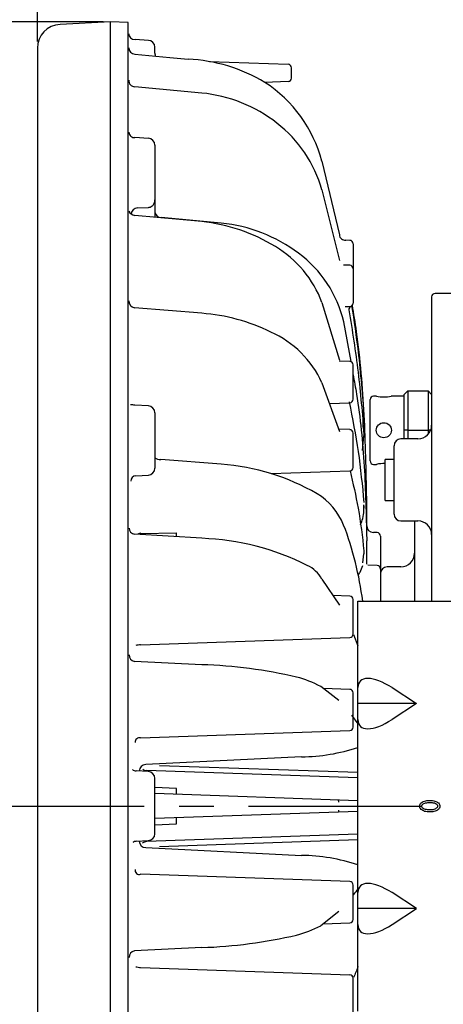
# Model space of a CAD drawing. Units: inches. Extents: x 1503 to 1912, y 76 to 355.
# Drawn here: x 1698 to 1714, y 205 to 241 of the extents above; entities that cross this region are included whole.
import ezdxf

# ---------------------------------------------------------------- set-up
doc = ezdxf.new("R2010")
doc.units = ezdxf.units.IN
doc.header["$LTSCALE"] = 0.2
doc.linetypes.add('CENTER', pattern=[50.8, 31.75, -6.35, 6.35, -6.35])

msp = doc.modelspace()

# ---------------------------------------------------------------- linework, layer by layer
for p, q in [((1698.808, 240.12), (1698.808, 258.149)), ((1698.808, 240.12), (1698.808, 250.58)), ((1701.232, 240.841), (1678.163, 240.841))]:
    msp.add_line(p, q)
at = {"color": 3}
for p, q in [((1701.482, 240.841), (1699.637, 240.744)), ((1701.482, 183.455), (1701.482, 240.841)), ((1702.135, 240.813), (1701.482, 240.835)), ((1702.135, 183.483), (1702.135, 240.813)), ((1702.871, 240.16), (1702.381, 240.186)), ((1703.108, 239.693), (1703.107, 239.911)), ((1698.808, 239.87), (1698.808, 184.425)), ((1702.378, 239.652), (1703.66, 239.534)), ((1703.66, 239.534), (1704.324, 239.473)), ((1705.108, 239.385), (1707.987, 239.285)), ((1708.107, 238.776), (1708.107, 239.16)), ((1704.821, 238.233), (1702.373, 238.463)), ((1707.987, 238.651), (1707.134, 238.621)), ((1702.871, 236.576), (1702.379, 236.602)), ((1703.107, 236.327), (1703.107, 233.688)), ((1709.22, 235.747), (1709.857, 233.048)), ((1709.22, 234.687), (1709.857, 232.108)), ((1702.47, 234.031), (1702.871, 234.052)), ((1704.823, 233.535), (1702.37, 233.754)), ((1705.535, 233.477), (1703.332, 233.682)), ((1710.237, 232.844), (1710.087, 232.85)), ((1710.357, 232.72), (1710.357, 230.547)), ((1710.237, 231.931), (1710.011, 231.939)), ((1714.107, 230.898), (1713.357, 230.898)), ((1709.22, 230.567), (1709.857, 228.457)), ((1713.232, 230.773), (1713.232, 219.648)), ((1704.824, 230.176), (1702.367, 230.379)), ((1710.074, 230.423), (1710.237, 230.425)), ((1710.013, 229.863), (1710.272, 228.407)), ((1710.237, 228.415), (1709.85, 228.428)), ((1710.357, 227.031), (1710.357, 228.29)), ((1709.22, 227.632), (1709.857, 225.856)), ((1702.871, 226.785), (1702.379, 226.811)), ((1709.489, 226.88), (1710.237, 226.906)), ((1703.107, 226.536), (1703.107, 224.51)), ((1710.726, 226.01), (1710.756, 226.358)), ((1710.755, 226.382), (1710.755, 226.358)), ((1710.237, 225.919), (1709.843, 225.932)), ((1710.357, 224.535), (1710.357, 225.794)), ((1710.708, 225.162), (1710.756, 225.695)), ((1710.755, 225.743), (1710.755, 225.695)), ((1712.732, 225.58), (1712.107, 225.58)), ((1711.857, 222.83), (1711.857, 225.33)), ((1705.538, 224.658), (1703.326, 224.822)), ((1707.359, 224.31), (1710.237, 224.41)), ((1702.41, 224.236), (1702.871, 224.26)), ((1710.857, 222.405), (1710.857, 223.398)), ((1710.761, 223.043), (1710.761, 223.132)), ((1712.107, 222.58), (1712.732, 222.58)), ((1712.607, 222.58), (1712.607, 219.648)), ((1704.825, 221.944), (1702.362, 222.098)), ((1702.598, 222.126), (1703.895, 222.14)), ((1703.895, 222.002), (1703.895, 222.14)), ((1710.857, 221.924), (1710.857, 221.857)), ((1711.237, 222.152), (1711.099, 222.157)), ((1711.357, 222.027), (1711.357, 219.648)), ((1710.857, 220.997), (1710.857, 221.857)), ((1710.713, 221.051), (1710.756, 221.377)), ((1710.755, 221.485), (1710.755, 221.377)), ((1711.237, 220.946), (1710.902, 220.958)), ((1712.107, 220.898), (1711.607, 220.898)), ((1709.22, 220.453), (1709.857, 219.496)), ((1710.237, 219.828), (1709.621, 219.85)), ((1710.357, 218.445), (1710.357, 219.703)), ((1710.532, 204.648), (1710.532, 219.648)), ((1710.532, 219.648), (1711.782, 219.648)), ((1711.782, 219.648), (1722.282, 219.648)), ((1702.584, 218.052), (1710.237, 218.32)), ((1710.368, 218.425), (1710.532, 218.011)), ((1704.825, 217.322), (1702.362, 217.444)), ((1709.831, 216.006), (1709.173, 216.522)), ((1710.237, 216.418), (1709.262, 216.453)), ((1710.357, 215.035), (1710.357, 216.294)), ((1710.294, 215.472), (1710.536, 215.16)), ((1702.584, 214.643), (1710.237, 214.91)), ((1708.472, 213.95), (1702.773, 213.667)), ((1703.273, 213.634), (1710.532, 213.386)), ((1702.871, 213.41), (1702.429, 213.433)), ((1710.532, 213.177), (1702.8, 213.447)), ((1703.107, 211.135), (1703.107, 213.161)), ((1703.895, 212.793), (1703.107, 212.834)), ((1710.532, 212.347), (1703.107, 212.606)), ((1703.895, 212.579), (1703.895, 212.793)), ((1709.818, 212.372), (1709.819, 212.29)), ((1710.532, 211.949), (1703.107, 211.69)), ((1709.823, 212.003), (1709.824, 211.924)), ((1703.107, 211.461), (1703.895, 211.503)), ((1703.895, 211.503), (1703.895, 211.717)), ((1710.532, 211.119), (1702.8, 210.849)), ((1702.429, 210.862), (1702.871, 210.885)), ((1710.532, 210.91), (1703.273, 210.662)), ((1702.773, 210.629), (1708.472, 210.345)), ((1710.237, 209.386), (1702.584, 209.653)), ((1710.357, 208.002), (1710.357, 209.261)), ((1709.831, 208.289), (1709.173, 207.774)), ((1709.262, 207.843), (1710.237, 207.877)), ((1704.825, 206.974), (1702.362, 206.852)), ((1702.584, 206.243), (1710.237, 205.976)), ((1710.357, 204.593), (1710.357, 205.851))]:
    msp.add_line(p, q, dxfattribs=at)
at = {"color": 7}
for p, q in [((1712.357, 227.335), (1712.232, 227.21)), ((1712.357, 227.335), (1712.357, 225.58)), ((1712.357, 227.335), (1713.107, 227.335)), ((1713.107, 227.335), (1713.107, 225.75)), ((1713.232, 227.21), (1713.107, 227.335)), ((1710.982, 224.773), (1710.982, 227.023)), ((1711.211, 227.148), (1711.107, 227.148)), ((1712.232, 227.148), (1711.754, 227.148)), ((1712.232, 225.58), (1712.232, 227.21)), ((1712.357, 225.898), (1712.232, 225.898)), ((1712.357, 225.898), (1713.107, 225.898)), ((1713.198, 225.898), (1713.107, 225.898)), ((1711.857, 224.83), (1711.532, 224.83)), ((1711.532, 223.33), (1711.532, 224.83)), ((1711.107, 224.648), (1711.211, 224.648)), ((1711.532, 223.33), (1711.857, 223.33)), ((1711.782, 216.482), (1712.679, 215.898)), ((1712.679, 215.898), (1710.532, 215.898)), ((1712.679, 215.898), (1711.782, 215.314)), ((1712.679, 208.398), (1711.782, 208.982)), ((1712.679, 208.398), (1710.532, 208.398)), ((1711.782, 207.814), (1712.679, 208.398))]:
    msp.add_line(p, q, dxfattribs=at)
at = {"color": 7, "linetype": 'CENTER'}
msp.add_line((1686.211, 212.148), (1768.105, 212.148), dxfattribs=at)
at = {"color": 7}
msp.add_circle((1711.482, 225.898), 0.275, dxfattribs=at)
at = {"color": 3}
for centre, radius, start, end in [((1699.683, 239.87), 0.875, 93, 180), ((1702.395, 240.438), 0.252, 186.2016, 266.746), ((1702.398, 239.899), 0.248, 182.2182, 265.3985), ((1702.857, 239.911), 0.25, 0, 87), ((1703.32, 239.689), 0.213, 178.7339, 210.1242), ((1704.054, 233.522), 5.957, 58.8733, 87.4053), ((1707.982, 239.16), 0.125, 0, 88), ((1702.378, 238.69), 0.228, 176.7094, 268.8751), ((1704.408, 234.449), 4.984, 15.0931, 56.8473), ((1707.982, 238.776), 0.125, 271.9999, 0), ((1704.307, 232.956), 5.302, 52.0035, 84.4339), ((1704.644, 233.382), 4.759, 15.9174, 52.0418), ((1702.362, 236.807), 0.205, 182.2545, 274.8918), ((1702.857, 236.327), 0.25, 0, 87), ((1702.445, 234.091), 0.345, 211.2687, 257.455), ((1702.481, 233.784), 0.247, 92.6591, 172.6836), ((1702.857, 234.301), 0.25, 273, 304.529), ((1703.344, 233.929), 0.247, 197.0788, 267.1943), ((1704.113, 227.037), 6.536, 58.623, 83.7695), ((1704.946, 227.774), 5.733, 53.4022, 84.1006), ((1710.068, 233.061), 0.212, 183.5814, 275.0457), ((1710.232, 232.72), 0.125, 0, 88), ((1705.425, 229.148), 4.052, 20.5103, 58.9248), ((1705.782, 228.885), 4.343, 13.0095, 53.518), ((1710.232, 231.806), 0.125, 0, 88), ((1713.357, 230.773), 0.125, 90, 180), ((1702.407, 230.631), 0.254, 179.9371, 261.1209), ((1710.237, 230.546), 0.121, 270.0583, 0.6447), ((1704.294, 223.232), 6.965, 63.9785, 85.638), ((1705.816, 226.076), 3.743, 24.5652, 65.8108), ((1710.232, 228.29), 0.125, 0, 88), ((1710.232, 227.031), 0.125, 272, 0), ((1702.256, 226.34), 0.487, 75.3341, 94.7067), ((1702.857, 226.536), 0.25, 0, 87), ((1710.232, 225.794), 0.125, 0, 88), ((1712.732, 226.08), 0.5, 270, 0), ((1712.107, 225.33), 0.25, 90, 180), ((1703.297, 225.101), 0.281, 227.6168, 275.9844), ((1702.857, 224.51), 0.25, 273, 0), ((1704.887, 216.328), 8.356, 60.1738, 85.5332), ((1710.232, 224.535), 0.125, 272, 0), ((1702.418, 224.04), 0.196, 92.2317, 181.0525), ((1707.744, 221.493), 2.455, 22.4518, 58.0433), ((1712.107, 222.83), 0.25, 180, 270), ((1702.39, 222.325), 0.228, 181.1936, 263.0418), ((1698.297, 218.012), 12.522, 7.5075, 20.6665), ((1711.107, 222.407), 0.25, 180.4086, 267.999), ((1712.732, 222.08), 0.5, 0, 90), ((1702.6, 221.939), 0.188, 90.3705, 126.0061), ((1704.485, 212.596), 9.354, 63.3295, 87.9185), ((1711.232, 222.027), 0.125, 0, 88), ((1712.107, 221.398), 0.5, 270, 0), ((1708.112, 219.808), 1.282, 30.1883, 63.4997), ((1711.232, 220.821), 0.125, 0, 88), ((1711.607, 220.648), 0.25, 90, 180), ((1710.232, 219.703), 0.125, 0, 88), ((1710.232, 218.445), 0.125, 272, 0), ((1704.06, 207.252), 10.901, 97.7822, 98.7288), ((1702.409, 217.686), 0.247, 180.4588, 259.0629), ((1704.254, 199.619), 17.712, 76.8197, 88.1522), ((1707.459, 213.418), 3.546, 61.0865, 76.4015), ((1710.232, 216.294), 0.125, 0, 88), ((1710.232, 215.035), 0.125, 272, 0), ((1702.547, 214.487), 0.16, 76.56, 185.7961), ((1708.399, 220.713), 6.763, 270.6174, 288.3913), ((1702.78, 213.42), 0.247, 91.5871, 178.0722), ((1702.445, 213.691), 0.258, 231.8296, 266.3361), ((1702.811, 213.681), 0.235, 230.6419, 267.3619), ((1702.857, 213.161), 0.25, 0, 87), ((1702.857, 211.135), 0.25, 273, 0), ((1702.434, 210.656), 0.207, 91.5823, 130.5766), ((1702.78, 210.876), 0.247, 181.9287, 268.4108), ((1702.864, 210.449), 0.405, 99.0679, 121.1844), ((1708.383, 203.484), 6.862, 71.7454, 89.2602), ((1702.538, 209.802), 0.156, 168.8835, 287.0665), ((1710.232, 209.261), 0.125, 0, 88), ((1710.232, 208.002), 0.125, 272, 0), ((1707.459, 210.878), 3.546, 283.5985, 298.9135), ((1704.254, 224.677), 17.712, 271.8478, 283.1803), ((1702.409, 206.61), 0.247, 100.9371, 179.5412), ((1704.06, 217.044), 10.901, 261.2712, 262.2178), ((1710.232, 205.851), 0.125, 0, 88)]:
    msp.add_arc(centre, radius, start, end, dxfattribs=at)
at = {"color": 7}
for centre, radius, start, end in [((1711.107, 227.023), 0.125, 90, 180), ((1711.482, 228.367), 1.249, 257.4396, 282.6434), ((1711.107, 224.773), 0.125, 180, 270), ((1711.475, 223.502), 1.176, 87.2204, 103.0072)]:
    msp.add_arc(centre, radius, start, end, dxfattribs=at)
for centre, major_axis, start_param, end_param in [((1711.782, 215.668), (1.173, -1.045), 1.92262, 3.493417), ((1711.782, 216.128), (1.173, 1.045), 2.789768, 4.360565), ((1711.782, 208.168), (1.173, -1.045), 1.92262, 3.493417), ((1711.782, 208.628), (1.173, 1.045), 2.789768, 4.360565)]:
    msp.add_ellipse(centre, major_axis=major_axis, ratio=0.412249, start_param=start_param, end_param=end_param, dxfattribs=at)
at = {"color": 3}
for points, knots in [([(1702.999, 234.096), (1703.002, 234.098), (1703.021, 234.11), (1703.061, 234.152), (1703.103, 234.231), (1703.106, 234.295), (1703.107, 234.33)], [0, 0, 0, 0, 0.038498, 0.204953, 0.573608, 1, 1, 1, 1]), ([(1710.208, 230.315), (1710.217, 230.344), (1710.23, 230.388), (1710.262, 230.423), (1710.275, 230.429), (1710.282, 230.433)], [0, 0, 0, 0, 0.471471, 0.732817, 1, 1, 1, 1]), ([(1710.208, 230.298), (1710.329, 229.54), (1710.57, 228.027), (1710.694, 226.503), (1710.755, 225.743)], [0, 0, 0, 0, 0.501318, 1, 1, 1, 1]), ([(1710.304, 230.467), (1710.389, 229.901), (1710.593, 228.545), (1710.696, 227.179), (1710.755, 226.382)], [0, 0, 0, 0, 0.417333, 1, 1, 1, 1]), ([(1710.857, 223.398), (1710.837, 224.417), (1710.796, 226.459), (1710.599, 228.824), (1710.385, 230.156), (1710.333, 230.478)], [0, 0, 0, 0, 0.430464, 0.862015, 1, 1, 1, 1]), ([(1710.357, 227.927), (1710.401, 227.692), (1710.605, 226.581), (1710.795, 224.576), (1710.837, 222.807), (1710.857, 221.924)], [0, 0, 0, 0, 0.117962, 0.559529, 1, 1, 1, 1]), ([(1710.215, 226.936), (1710.334, 226.33), (1710.572, 225.107), (1710.694, 223.877), (1710.755, 223.256)], [0, 0, 0, 0, 0.495828, 1, 1, 1, 1]), ([(1710.25, 224.413), (1710.355, 223.959), (1710.58, 222.985), (1710.695, 222.006), (1710.755, 221.485)], [0, 0, 0, 0, 0.467181, 1, 1, 1, 1]), ([(1710.625, 222.442), (1710.65, 222.495), (1710.758, 222.728), (1710.757, 222.975), (1710.756, 223.166)], [0, 0, 0, 0, 0.230484, 1, 1, 1, 1]), ([(1710.538, 220.596), (1710.564, 220.632), (1710.642, 220.743), (1710.683, 220.864), (1710.71, 220.944)], [0, 0, 0, 0, 0.333471, 1, 1, 1, 1]), ([(1710.535, 209.135), (1710.533, 209.131), (1710.493, 209.054), (1710.423, 208.976), (1710.357, 208.903)], [0, 0, 0, 0, 0.057889, 1, 1, 1, 1]), ([(1710.532, 206.284), (1710.531, 206.278), (1710.495, 206.141), (1710.431, 206.005), (1710.371, 205.874)], [0, 0, 0, 0, 0.0422094, 1, 1, 1, 1])]:
    msp.add_open_spline(points, degree=3, knots=knots, dxfattribs=at)
at = {"color": 7}
for points, knots in [([(1712.79, 212.145), (1712.794, 212.17), (1712.8, 212.215), (1712.83, 212.249), (1712.843, 212.263)], [0, 0, 0, 0, 0.558412, 1, 1, 1, 1]), ([(1712.843, 212.263), (1712.869, 212.283), (1712.92, 212.321), (1713.032, 212.35), (1713.114, 212.353), (1713.164, 212.355)], [0, 0, 0, 0, 0.2791557, 0.5593937, 1, 1, 1, 1]), ([(1712.885, 212.195), (1712.878, 212.187), (1712.866, 212.172), (1712.864, 212.153), (1712.863, 212.145)], [0, 0, 0, 0, 0.5602766, 1, 1, 1, 1]), ([(1713.164, 212.267), (1713.109, 212.265), (1713.032, 212.262), (1712.937, 212.234), (1712.903, 212.208), (1712.885, 212.195)], [0, 0, 0, 0, 0.560254, 0.780468, 1, 1, 1, 1]), ([(1713.164, 212.355), (1713.228, 212.354), (1713.343, 212.353), (1713.438, 212.291), (1713.48, 212.263)], [0, 0, 0, 0, 0.561965, 1, 1, 1, 1]), ([(1713.438, 212.195), (1713.416, 212.21), (1713.372, 212.242), (1713.276, 212.263), (1713.206, 212.266), (1713.164, 212.267)], [0, 0, 0, 0, 0.279098, 0.559357, 1, 1, 1, 1]), ([(1713.461, 212.145), (1713.46, 212.156), (1713.457, 212.175), (1713.444, 212.189), (1713.438, 212.195)], [0, 0, 0, 0, 0.5583737, 1, 1, 1, 1]), ([(1713.48, 212.263), (1713.497, 212.244), (1713.527, 212.21), (1713.532, 212.165), (1713.534, 212.145)], [0, 0, 0, 0, 0.559921, 1, 1, 1, 1]), ([(1712.843, 212.027), (1712.827, 212.046), (1712.797, 212.081), (1712.792, 212.125), (1712.79, 212.145)], [0, 0, 0, 0, 0.559922, 1, 1, 1, 1]), ([(1713.164, 211.935), (1713.099, 211.936), (1712.983, 211.937), (1712.886, 212), (1712.843, 212.027)], [0, 0, 0, 0, 0.562032, 1, 1, 1, 1]), ([(1712.863, 212.145), (1712.864, 212.135), (1712.867, 212.116), (1712.88, 212.102), (1712.885, 212.096)], [0, 0, 0, 0, 0.558529, 1, 1, 1, 1]), ([(1712.885, 212.096), (1712.908, 212.08), (1712.953, 212.047), (1713.05, 212.027), (1713.121, 212.025), (1713.164, 212.023)], [0, 0, 0, 0, 0.278872, 0.559201, 1, 1, 1, 1]), ([(1713.164, 212.023), (1713.219, 212.023), (1713.318, 212.023), (1713.402, 212.074), (1713.438, 212.096)], [0, 0, 0, 0, 0.562436, 1, 1, 1, 1]), ([(1713.48, 212.027), (1713.455, 212.008), (1713.405, 211.969), (1713.294, 211.941), (1713.213, 211.937), (1713.164, 211.935)], [0, 0, 0, 0, 0.2792191, 0.5594373, 1, 1, 1, 1]), ([(1713.438, 212.096), (1713.445, 212.104), (1713.458, 212.118), (1713.46, 212.137), (1713.461, 212.145)], [0, 0, 0, 0, 0.5601626, 1, 1, 1, 1]), ([(1713.534, 212.145), (1713.53, 212.12), (1713.524, 212.075), (1713.494, 212.042), (1713.48, 212.027)], [0, 0, 0, 0, 0.558358, 1, 1, 1, 1])]:
    msp.add_open_spline(points, degree=3, knots=knots, dxfattribs=at)

doc.saveas('drawing.dxf')
